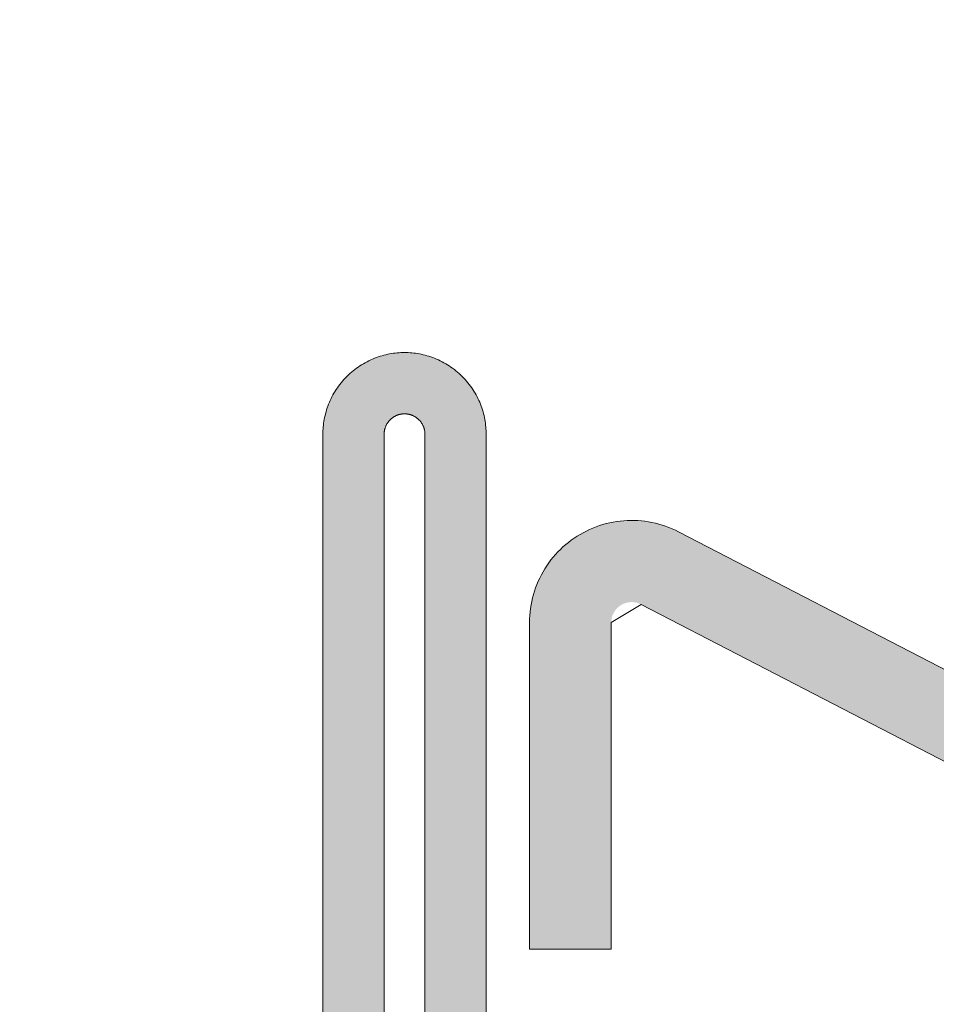
# Model space of a CAD drawing. Units: millimetres. Extents: x 15960 to 16170, y 22716 to 23013.
# Drawn here: x 16098 to 16102, y 22920 to 22925 of the extents above; entities that cross this region are included whole.
import ezdxf

# ---------------------------------------------------------------- set-up
doc = ezdxf.new("R2010")
doc.units = ezdxf.units.MM
doc.header["$MEASUREMENT"] = 0
doc.layers.add('4', color=1, linetype='Continuous', lineweight=0)
doc.layers.add('TILE', color=1, linetype='Continuous', lineweight=5)

msp = doc.modelspace()

# ---------------------------------------------------------------- hatches: boundary and pattern name
at = {"layer": '4', "extrusion": (0, 0, -1)}
msp.add_hatch(color=256, dxfattribs=at).paths.add_polyline_path([(-16099.1323, 22918.0478), (-16099.1467, 22918.0479), (-16099.1612, 22918.0484), (-16099.1759, 22918.0492), (-16099.1907, 22918.0504), (-16099.2055, 22918.0519), (-16099.2205, 22918.0538), (-16099.2355, 22918.056), (-16099.2505, 22918.0586), (-16099.2656, 22918.0616), (-16099.2808, 22918.065), (-16099.2959, 22918.0687), (-16099.3111, 22918.0729), (-16099.3263, 22918.0774), (-16099.3414, 22918.0823), (-16099.3565, 22918.0877), (-16099.3715, 22918.0934), (-16099.3865, 22918.0995), (-16099.4014, 22918.1061), (-16099.4161, 22918.113), (-16099.4308, 22918.1204), (-16099.4453, 22918.1281), (-16099.4597, 22918.1363), (-16099.4739, 22918.1448), (-16099.4879, 22918.1537), (-16099.5018, 22918.163), (-16099.5154, 22918.1727), (-16099.5288, 22918.1827), (-16099.5419, 22918.1931), (-16099.5548, 22918.2039), (-16099.5675, 22918.215), (-16099.5798, 22918.2264), (-16099.5919, 22918.2381), (-16099.6036, 22918.2502), (-16099.615, 22918.2625), (-16099.6261, 22918.2752), (-16099.6369, 22918.2881), (-16099.6473, 22918.3012), (-16099.6573, 22918.3146), (-16099.667, 22918.3282), (-16099.6763, 22918.3421), (-16099.6852, 22918.3561), (-16099.6938, 22918.3703), (-16099.7019, 22918.3847), (-16099.7096, 22918.3992), (-16099.717, 22918.4139), (-16099.7239, 22918.4287), (-16099.7305, 22918.4435), (-16099.7366, 22918.4585), (-16099.7424, 22918.4735), (-16099.7477, 22918.4886), (-16099.7526, 22918.5038), (-16099.7572, 22918.5189), (-16099.7613, 22918.5341), (-16099.7651, 22918.5492), (-16099.7684, 22918.5644), (-16099.7714, 22918.5795), (-16099.774, 22918.5946), (-16099.7762, 22918.6096), (-16099.7781, 22918.6245), (-16099.7796, 22918.6394), (-16099.7808, 22918.6541), (-16099.7816, 22918.6688), (-16099.7821, 22918.6833), (-16099.7823, 22923.2), (-16099.7824, 22923.2022), (-16099.7825, 22923.2045), (-16099.7827, 22923.2068), (-16099.7829, 22923.209), (-16099.7832, 22923.2113), (-16099.7835, 22923.2136), (-16099.7839, 22923.216), (-16099.7844, 22923.2183), (-16099.7849, 22923.2206), (-16099.7855, 22923.2229), (-16099.7861, 22923.2253), (-16099.7868, 22923.2276), (-16099.7876, 22923.2299), (-16099.7884, 22923.2323), (-16099.7893, 22923.2346), (-16099.7902, 22923.2369), (-16099.7912, 22923.2392), (-16099.7923, 22923.2414), (-16099.7934, 22923.2437), (-16099.7946, 22923.2459), (-16099.7959, 22923.2481), (-16099.7972, 22923.2503), (-16099.7986, 22923.2525), (-16099.8, 22923.2546), (-16099.8015, 22923.2567), (-16099.803, 22923.2588), (-16099.8046, 22923.2608), (-16099.8063, 22923.2628), (-16099.808, 22923.2647), (-16099.8097, 22923.2666), (-16099.8115, 22923.2685), (-16099.8134, 22923.2703), (-16099.8153, 22923.272), (-16099.8172, 22923.2737), (-16099.8192, 22923.2754), (-16099.8212, 22923.277), (-16099.8233, 22923.2785), (-16099.8254, 22923.28), (-16099.8275, 22923.2815), (-16099.8297, 22923.2828), (-16099.8319, 22923.2841), (-16099.8341, 22923.2854), (-16099.8363, 22923.2866), (-16099.8386, 22923.2877), (-16099.8409, 22923.2888), (-16099.8431, 22923.2898), (-16099.8454, 22923.2907), (-16099.8478, 22923.2916), (-16099.8501, 22923.2924), (-16099.8524, 22923.2932), (-16099.8547, 22923.2939), (-16099.8571, 22923.2945), (-16099.8594, 22923.2951), (-16099.8617, 22923.2956), (-16099.8641, 22923.2961), (-16099.8664, 22923.2965), (-16099.8687, 22923.2968), (-16099.871, 22923.2971), (-16099.8733, 22923.2974), (-16099.8755, 22923.2975), (-16099.8778, 22923.2977), (-16099.88, 22923.2977), (-16099.8823, 22923.2978), (-16099.8845, 22923.2977), (-16099.8867, 22923.2977), (-16099.889, 22923.2975), (-16099.8912, 22923.2974), (-16099.8935, 22923.2971), (-16099.8958, 22923.2968), (-16099.8981, 22923.2965), (-16099.9004, 22923.2961), (-16099.9028, 22923.2956), (-16099.9051, 22923.2951), (-16099.9074, 22923.2945), (-16099.9098, 22923.2939), (-16099.9121, 22923.2932), (-16099.9144, 22923.2924), (-16099.9167, 22923.2916), (-16099.9191, 22923.2907), (-16099.9214, 22923.2898), (-16099.9237, 22923.2888), (-16099.9259, 22923.2877), (-16099.9282, 22923.2866), (-16099.9304, 22923.2854), (-16099.9326, 22923.2841), (-16099.9348, 22923.2828), (-16099.937, 22923.2815), (-16099.9391, 22923.28), (-16099.9412, 22923.2785), (-16099.9433, 22923.277), (-16099.9453, 22923.2754), (-16099.9473, 22923.2737), (-16099.9492, 22923.272), (-16099.9511, 22923.2703), (-16099.953, 22923.2685), (-16099.9548, 22923.2666), (-16099.9565, 22923.2647), (-16099.9582, 22923.2628), (-16099.9599, 22923.2608), (-16099.9615, 22923.2588), (-16099.963, 22923.2567), (-16099.9645, 22923.2546), (-16099.966, 22923.2525), (-16099.9673, 22923.2503), (-16099.9686, 22923.2481), (-16099.9699, 22923.2459), (-16099.9711, 22923.2437), (-16099.9722, 22923.2414), (-16099.9733, 22923.2392), (-16099.9743, 22923.2369), (-16099.9752, 22923.2346), (-16099.9761, 22923.2323), (-16099.9769, 22923.2299), (-16099.9777, 22923.2276), (-16099.9784, 22923.2253), (-16099.979, 22923.2229), (-16099.9796, 22923.2206), (-16099.9801, 22923.2183), (-16099.9806, 22923.216), (-16099.981, 22923.2136), (-16099.9813, 22923.2113), (-16099.9816, 22923.209), (-16099.9818, 22923.2068), (-16099.982, 22923.2045), (-16099.9822, 22923.2022), (-16099.9822, 22923.2), (-16099.9824, 22918.6833), (-16099.9829, 22918.6688), (-16099.9837, 22918.6541), (-16099.9849, 22918.6394), (-16099.9864, 22918.6245), (-16099.9883, 22918.6096), (-16099.9905, 22918.5946), (-16099.9931, 22918.5795), (-16099.9961, 22918.5644), (-16099.9994, 22918.5492), (-16100.0032, 22918.5341), (-16100.0073, 22918.5189), (-16100.0119, 22918.5038), (-16100.0168, 22918.4886), (-16100.0222, 22918.4735), (-16100.0279, 22918.4585), (-16100.034, 22918.4435), (-16100.0406, 22918.4287), (-16100.0475, 22918.4139), (-16100.0549, 22918.3992), (-16100.0626, 22918.3847), (-16100.0708, 22918.3703), (-16100.0793, 22918.3561), (-16100.0882, 22918.3421), (-16100.0975, 22918.3282), (-16100.1072, 22918.3146), (-16100.1172, 22918.3012), (-16100.1276, 22918.2881), (-16100.1384, 22918.2752), (-16100.1495, 22918.2625), (-16100.1609, 22918.2502), (-16100.1726, 22918.2381), (-16100.1847, 22918.2264), (-16100.197, 22918.215), (-16100.2097, 22918.2039), (-16100.2226, 22918.1931), (-16100.2357, 22918.1827), (-16100.2491, 22918.1727), (-16100.2627, 22918.163), (-16100.2766, 22918.1537), (-16100.2906, 22918.1448), (-16100.3048, 22918.1363), (-16100.3192, 22918.1281), (-16100.3337, 22918.1204), (-16100.3484, 22918.113), (-16100.3631, 22918.1061), (-16100.378, 22918.0995), (-16100.393, 22918.0934), (-16100.408, 22918.0877), (-16100.4231, 22918.0823), (-16100.4382, 22918.0774), (-16100.4534, 22918.0729), (-16100.4686, 22918.0687), (-16100.4837, 22918.065), (-16100.4989, 22918.0616), (-16100.514, 22918.0586), (-16100.529, 22918.056), (-16100.5441, 22918.0538), (-16100.559, 22918.0519), (-16100.5738, 22918.0504), (-16100.5886, 22918.0492), (-16100.6033, 22918.0484), (-16100.6178, 22918.0479), (-16106.3323, 22918.0478), (-16106.3422, 22918.0479), (-16106.3523, 22918.0482), (-16106.3625, 22918.0488), (-16106.3727, 22918.0496), (-16106.383, 22918.0506), (-16106.3933, 22918.0519), (-16106.4037, 22918.0535), (-16106.4141, 22918.0553), (-16106.4246, 22918.0573), (-16106.4351, 22918.0597), (-16106.4456, 22918.0623), (-16106.4561, 22918.0651), (-16106.4666, 22918.0683), (-16106.477, 22918.0717), (-16106.4875, 22918.0754), (-16106.4979, 22918.0794), (-16106.5083, 22918.0836), (-16106.5186, 22918.0881), (-16106.5288, 22918.093), (-16106.5389, 22918.098), (-16106.549, 22918.1034), (-16106.5589, 22918.109), (-16106.5688, 22918.1149), (-16106.5785, 22918.1211), (-16106.5881, 22918.1276), (-16106.5975, 22918.1343), (-16106.6068, 22918.1412), (-16106.6159, 22918.1484), (-16106.6248, 22918.1558), (-16106.6336, 22918.1635), (-16106.6421, 22918.1714), (-16106.6505, 22918.1796), (-16106.6586, 22918.1879), (-16106.6665, 22918.1965), (-16106.6742, 22918.2052), (-16106.6816, 22918.2141), (-16106.6888, 22918.2232), (-16106.6958, 22918.2325), (-16106.7025, 22918.2419), (-16106.7089, 22918.2515), (-16106.7151, 22918.2612), (-16106.721, 22918.2711), (-16106.7266, 22918.281), (-16106.732, 22918.2911), (-16106.7371, 22918.3012), (-16106.7419, 22918.3115), (-16106.7464, 22918.3218), (-16106.7507, 22918.3321), (-16106.7546, 22918.3425), (-16106.7583, 22918.353), (-16106.7617, 22918.3635), (-16106.7649, 22918.3739), (-16106.7677, 22918.3844), (-16106.7703, 22918.3949), (-16106.7727, 22918.4054), (-16106.7747, 22918.4159), (-16106.7765, 22918.4263), (-16106.7781, 22918.4367), (-16106.7794, 22918.447), (-16106.7804, 22918.4573), (-16106.7812, 22918.4676), (-16106.7818, 22918.4777), (-16106.7821, 22918.4878), (-16106.7823, 22918.8978), (-16106.7821, 22918.9078), (-16106.7818, 22918.9178), (-16106.7812, 22918.928), (-16106.7804, 22918.9382), (-16106.7794, 22918.9485), (-16106.7781, 22918.9588), (-16106.7765, 22918.9692), (-16106.7747, 22918.9796), (-16106.7727, 22918.9901), (-16106.7703, 22919.0006), (-16106.7677, 22919.0111), (-16106.7649, 22919.0216), (-16106.7617, 22919.0321), (-16106.7583, 22919.0426), (-16106.7546, 22919.053), (-16106.7507, 22919.0634), (-16106.7464, 22919.0738), (-16106.7419, 22919.0841), (-16106.7371, 22919.0943), (-16106.732, 22919.1044), (-16106.7266, 22919.1145), (-16106.721, 22919.1245), (-16106.7151, 22919.1343), (-16106.7089, 22919.144), (-16106.7025, 22919.1536), (-16106.6958, 22919.163), (-16106.6888, 22919.1723), (-16106.6816, 22919.1814), (-16106.6742, 22919.1903), (-16106.6665, 22919.1991), (-16106.6586, 22919.2076), (-16106.6505, 22919.216), (-16106.6421, 22919.2241), (-16106.6336, 22919.232), (-16106.6248, 22919.2397), (-16106.6159, 22919.2471), (-16106.6068, 22919.2543), (-16106.5975, 22919.2613), (-16106.5881, 22919.268), (-16106.5785, 22919.2744), (-16106.5688, 22919.2806), (-16106.5589, 22919.2865), (-16106.549, 22919.2921), (-16106.5389, 22919.2975), (-16106.5288, 22919.3026), (-16106.5186, 22919.3074), (-16106.5083, 22919.3119), (-16106.4979, 22919.3162), (-16106.4875, 22919.3201), (-16106.477, 22919.3238), (-16106.4666, 22919.3273), (-16106.4561, 22919.3304), (-16106.4456, 22919.3333), (-16106.4351, 22919.3359), (-16106.4246, 22919.3382), (-16106.4141, 22919.3403), (-16106.4037, 22919.3421), (-16106.3933, 22919.3436), (-16106.383, 22919.3449), (-16106.3727, 22919.3459), (-16106.3625, 22919.3467), (-16106.3523, 22919.3473), (-16106.3422, 22919.3477), (-16105.6323, 22919.3478), (-16105.6323, 22919.0478), (-16106.3323, 22919.0478), (-16106.3356, 22919.0477), (-16106.3389, 22919.0476), (-16106.3423, 22919.0474), (-16106.3457, 22919.0472), (-16106.3492, 22919.0468), (-16106.3526, 22919.0464), (-16106.3561, 22919.0459), (-16106.3595, 22919.0453), (-16106.363, 22919.0446), (-16106.3665, 22919.0438), (-16106.37, 22919.0429), (-16106.3735, 22919.042), (-16106.377, 22919.0409), (-16106.3805, 22919.0398), (-16106.384, 22919.0386), (-16106.3875, 22919.0372), (-16106.3909, 22919.0358), (-16106.3944, 22919.0343), (-16106.3978, 22919.0327), (-16106.4011, 22919.031), (-16106.4045, 22919.0292), (-16106.4078, 22919.0273), (-16106.4111, 22919.0254), (-16106.4143, 22919.0233), (-16106.4175, 22919.0212), (-16106.4207, 22919.0189), (-16106.4238, 22919.0166), (-16106.4268, 22919.0142), (-16106.4298, 22919.0117), (-16106.4327, 22919.0092), (-16106.4355, 22919.0065), (-16106.4383, 22919.0038), (-16106.441, 22919.001), (-16106.4437, 22918.9982), (-16106.4462, 22918.9953), (-16106.4487, 22918.9923), (-16106.4511, 22918.9893), (-16106.4534, 22918.9862), (-16106.4557, 22918.983), (-16106.4578, 22918.9798), (-16106.4599, 22918.9766), (-16106.4618, 22918.9733), (-16106.4637, 22918.97), (-16106.4655, 22918.9667), (-16106.4672, 22918.9633), (-16106.4688, 22918.9599), (-16106.4703, 22918.9564), (-16106.4717, 22918.953), (-16106.473, 22918.9495), (-16106.4743, 22918.946), (-16106.4754, 22918.9425), (-16106.4765, 22918.939), (-16106.4774, 22918.9355), (-16106.4783, 22918.932), (-16106.4791, 22918.9285), (-16106.4797, 22918.9251), (-16106.4803, 22918.9216), (-16106.4809, 22918.9181), (-16106.4813, 22918.9147), (-16106.4816, 22918.9112), (-16106.4819, 22918.9078), (-16106.4821, 22918.9045), (-16106.4822, 22918.9011), (-16106.4823, 22918.4978), (-16106.4822, 22918.4944), (-16106.4821, 22918.4911), (-16106.4819, 22918.4877), (-16106.4816, 22918.4843), (-16106.4813, 22918.4809), (-16106.4809, 22918.4774), (-16106.4803, 22918.4739), (-16106.4797, 22918.4705), (-16106.4791, 22918.467), (-16106.4783, 22918.4635), (-16106.4774, 22918.46), (-16106.4765, 22918.4565), (-16106.4754, 22918.453), (-16106.4743, 22918.4495), (-16106.473, 22918.446), (-16106.4717, 22918.4426), (-16106.4703, 22918.4391), (-16106.4688, 22918.4357), (-16106.4672, 22918.4323), (-16106.4655, 22918.4289), (-16106.4637, 22918.4255), (-16106.4618, 22918.4222), (-16106.4599, 22918.4189), (-16106.4578, 22918.4157), (-16106.4557, 22918.4125), (-16106.4534, 22918.4093), (-16106.4511, 22918.4063), (-16106.4487, 22918.4032), (-16106.4462, 22918.4002), (-16106.4437, 22918.3973), (-16106.441, 22918.3945), (-16106.4383, 22918.3917), (-16106.4355, 22918.389), (-16106.4327, 22918.3864), (-16106.4298, 22918.3838), (-16106.4268, 22918.3813), (-16106.4238, 22918.3789), (-16106.4207, 22918.3766), (-16106.4175, 22918.3744), (-16106.4143, 22918.3722), (-16106.4111, 22918.3702), (-16106.4078, 22918.3682), (-16106.4045, 22918.3663), (-16106.4011, 22918.3645), (-16106.3978, 22918.3628), (-16106.3944, 22918.3612), (-16106.3909, 22918.3597), (-16106.3875, 22918.3583), (-16106.384, 22918.357), (-16106.3805, 22918.3557), (-16106.377, 22918.3546), (-16106.3735, 22918.3536), (-16106.37, 22918.3526), (-16106.3665, 22918.3517), (-16106.363, 22918.351), (-16106.3595, 22918.3503), (-16106.3561, 22918.3497), (-16106.3526, 22918.3492), (-16106.3492, 22918.3487), (-16106.3457, 22918.3484), (-16106.3423, 22918.3481), (-16106.3389, 22918.3479), (-16106.3356, 22918.3478), (-16100.6323, 22918.3478), (-16100.6245, 22918.3479), (-16100.6166, 22918.3481), (-16100.6088, 22918.3486), (-16100.6008, 22918.3492), (-16100.5928, 22918.35), (-16100.5848, 22918.351), (-16100.5767, 22918.3522), (-16100.5686, 22918.3536), (-16100.5604, 22918.3552), (-16100.5523, 22918.357), (-16100.5441, 22918.359), (-16100.5359, 22918.3613), (-16100.5278, 22918.3637), (-16100.5196, 22918.3664), (-16100.5115, 22918.3692), (-16100.5034, 22918.3723), (-16100.4954, 22918.3756), (-16100.4873, 22918.3792), (-16100.4794, 22918.3829), (-16100.4715, 22918.3869), (-16100.4637, 22918.391), (-16100.4559, 22918.3954), (-16100.4483, 22918.4), (-16100.4407, 22918.4048), (-16100.4333, 22918.4098), (-16100.4259, 22918.415), (-16100.4187, 22918.4204), (-16100.4116, 22918.426), (-16100.4047, 22918.4318), (-16100.3979, 22918.4378), (-16100.3913, 22918.444), (-16100.3848, 22918.4503), (-16100.3784, 22918.4568), (-16100.3723, 22918.4634), (-16100.3663, 22918.4702), (-16100.3605, 22918.4772), (-16100.3549, 22918.4842), (-16100.3495, 22918.4915), (-16100.3443, 22918.4988), (-16100.3393, 22918.5062), (-16100.3345, 22918.5138), (-16100.3299, 22918.5214), (-16100.3255, 22918.5292), (-16100.3214, 22918.537), (-16100.3174, 22918.5449), (-16100.3137, 22918.5529), (-16100.3101, 22918.5609), (-16100.3068, 22918.5689), (-16100.3037, 22918.577), (-16100.3009, 22918.5852), (-16100.2982, 22918.5933), (-16100.2958, 22918.6015), (-16100.2935, 22918.6096), (-16100.2915, 22918.6178), (-16100.2897, 22918.6259), (-16100.2881, 22918.6341), (-16100.2867, 22918.6422), (-16100.2855, 22918.6503), (-16100.2845, 22918.6583), (-16100.2837, 22918.6663), (-16100.283, 22918.6743), (-16100.2826, 22918.6822), (-16100.2823, 22918.69), (-16100.2822, 22923.2066), (-16100.2819, 22923.2156), (-16100.2813, 22923.2246), (-16100.2806, 22923.2337), (-16100.2797, 22923.2428), (-16100.2786, 22923.252), (-16100.2772, 22923.2613), (-16100.2756, 22923.2705), (-16100.2737, 22923.2798), (-16100.2717, 22923.2892), (-16100.2694, 22923.2985), (-16100.2668, 22923.3078), (-16100.264, 22923.3172), (-16100.261, 22923.3265), (-16100.2577, 22923.3358), (-16100.2542, 22923.345), (-16100.2504, 22923.3542), (-16100.2464, 22923.3634), (-16100.2421, 22923.3725), (-16100.2376, 22923.3815), (-16100.2328, 22923.3904), (-16100.2278, 22923.3993), (-16100.2225, 22923.408), (-16100.2171, 22923.4166), (-16100.2113, 22923.4252), (-16100.2054, 22923.4335), (-16100.1992, 22923.4418), (-16100.1928, 22923.4499), (-16100.1862, 22923.4578), (-16100.1794, 22923.4656), (-16100.1723, 22923.4732), (-16100.1651, 22923.4806), (-16100.1577, 22923.4878), (-16100.1501, 22923.4949), (-16100.1423, 22923.5017), (-16100.1344, 22923.5083), (-16100.1263, 22923.5147), (-16100.118, 22923.5209), (-16100.1096, 22923.5268), (-16100.1011, 22923.5326), (-16100.0925, 22923.5381), (-16100.0838, 22923.5433), (-16100.0749, 22923.5483), (-16100.066, 22923.5531), (-16100.0569, 22923.5576), (-16100.0479, 22923.5619), (-16100.0387, 22923.5659), (-16100.0295, 22923.5697), (-16100.0202, 22923.5732), (-16100.011, 22923.5765), (-16100.0016, 22923.5795), (-16099.9923, 22923.5823), (-16099.983, 22923.5849), (-16099.9737, 22923.5872), (-16099.9643, 22923.5893), (-16099.955, 22923.5911), (-16099.9458, 22923.5927), (-16099.9365, 22923.5941), (-16099.9273, 22923.5952), (-16099.9182, 22923.5961), (-16099.9091, 22923.5969), (-16099.9001, 22923.5974), (-16099.8911, 22923.5977), (-16099.8823, 22923.5978), (-16099.8734, 22923.5977), (-16099.8644, 22923.5974), (-16099.8554, 22923.5969), (-16099.8463, 22923.5961), (-16099.8372, 22923.5952), (-16099.828, 22923.5941), (-16099.8187, 22923.5927), (-16099.8095, 22923.5911), (-16099.8002, 22923.5893), (-16099.7909, 22923.5872), (-16099.7815, 22923.5849), (-16099.7722, 22923.5823), (-16099.7629, 22923.5795), (-16099.7536, 22923.5765), (-16099.7443, 22923.5732), (-16099.735, 22923.5697), (-16099.7258, 22923.5659), (-16099.7166, 22923.5619), (-16099.7076, 22923.5576), (-16099.6985, 22923.5531), (-16099.6896, 22923.5483), (-16099.6807, 22923.5433), (-16099.672, 22923.5381), (-16099.6634, 22923.5326), (-16099.6549, 22923.5268), (-16099.6465, 22923.5209), (-16099.6382, 22923.5147), (-16099.6301, 22923.5083), (-16099.6222, 22923.5017), (-16099.6144, 22923.4949), (-16099.6068, 22923.4878), (-16099.5994, 22923.4806), (-16099.5922, 22923.4732), (-16099.5852, 22923.4656), (-16099.5783, 22923.4578), (-16099.5717, 22923.4499), (-16099.5653, 22923.4418), (-16099.5591, 22923.4335), (-16099.5532, 22923.4252), (-16099.5475, 22923.4166), (-16099.542, 22923.408), (-16099.5367, 22923.3993), (-16099.5317, 22923.3904), (-16099.5269, 22923.3815), (-16099.5224, 22923.3725), (-16099.5181, 22923.3634), (-16099.5141, 22923.3542), (-16099.5103, 22923.345), (-16099.5068, 22923.3358), (-16099.5035, 22923.3265), (-16099.5005, 22923.3172), (-16099.4977, 22923.3078), (-16099.4951, 22923.2985), (-16099.4928, 22923.2892), (-16099.4908, 22923.2798), (-16099.4889, 22923.2705), (-16099.4873, 22923.2613), (-16099.486, 22923.252), (-16099.4848, 22923.2428), (-16099.4839, 22923.2337), (-16099.4832, 22923.2246), (-16099.4826, 22923.2156), (-16099.4824, 22923.2066), (-16099.4822, 22918.69), (-16099.4819, 22918.6822), (-16099.4815, 22918.6743), (-16099.4808, 22918.6663), (-16099.48, 22918.6583), (-16099.479, 22918.6503), (-16099.4778, 22918.6422), (-16099.4764, 22918.6341), (-16099.4748, 22918.6259), (-16099.473, 22918.6178), (-16099.471, 22918.6096), (-16099.4687, 22918.6015), (-16099.4663, 22918.5933), (-16099.4636, 22918.5852), (-16099.4608, 22918.577), (-16099.4577, 22918.5689), (-16099.4544, 22918.5609), (-16099.4508, 22918.5529), (-16099.4471, 22918.5449), (-16099.4432, 22918.537), (-16099.439, 22918.5292), (-16099.4346, 22918.5214), (-16099.43, 22918.5138), (-16099.4252, 22918.5062), (-16099.4202, 22918.4988), (-16099.415, 22918.4915), (-16099.4096, 22918.4842), (-16099.404, 22918.4772), (-16099.3982, 22918.4702), (-16099.3922, 22918.4634), (-16099.3861, 22918.4568), (-16099.3797, 22918.4503), (-16099.3733, 22918.444), (-16099.3666, 22918.4378), (-16099.3598, 22918.4318), (-16099.3529, 22918.426), (-16099.3458, 22918.4204), (-16099.3386, 22918.415), (-16099.3312, 22918.4098), (-16099.3238, 22918.4048), (-16099.3162, 22918.4), (-16099.3086, 22918.3954), (-16099.3008, 22918.391), (-16099.293, 22918.3869), (-16099.2851, 22918.3829), (-16099.2772, 22918.3792), (-16099.2691, 22918.3756), (-16099.2611, 22918.3723), (-16099.253, 22918.3692), (-16099.2449, 22918.3664), (-16099.2367, 22918.3637), (-16099.2286, 22918.3613), (-16099.2204, 22918.359), (-16099.2122, 22918.357), (-16099.2041, 22918.3552), (-16099.1959, 22918.3536), (-16099.1878, 22918.3522), (-16099.1797, 22918.351), (-16099.1717, 22918.35), (-16099.1637, 22918.3492), (-16099.1558, 22918.3486), (-16099.1479, 22918.3481), (-16099.14, 22918.3479), (-16094.2955, 22918.3478), (-16094.2877, 22918.3479), (-16094.2799, 22918.3481), (-16094.272, 22918.3486), (-16094.264, 22918.3492), (-16094.256, 22918.35), (-16094.248, 22918.351), (-16094.2399, 22918.3522), (-16094.2318, 22918.3536), (-16094.2236, 22918.3552), (-16094.2155, 22918.357), (-16094.2073, 22918.359), (-16094.1992, 22918.3613), (-16094.191, 22918.3637), (-16094.1828, 22918.3664), (-16094.1747, 22918.3692), (-16094.1666, 22918.3723), (-16094.1586, 22918.3756), (-16094.1506, 22918.3792), (-16094.1426, 22918.3829), (-16094.1347, 22918.3869), (-16094.1269, 22918.391), (-16094.1191, 22918.3954), (-16094.1115, 22918.4), (-16094.1039, 22918.4048), (-16094.0965, 22918.4098), (-16094.0892, 22918.415), (-16094.0819, 22918.4204), (-16094.0749, 22918.426), (-16094.0679, 22918.4318), (-16094.0611, 22918.4378), (-16094.0545, 22918.444), (-16094.048, 22918.4503), (-16094.0416, 22918.4568), (-16094.0355, 22918.4634), (-16094.0295, 22918.4702), (-16094.0237, 22918.4772), (-16094.0181, 22918.4842), (-16094.0127, 22918.4915), (-16094.0075, 22918.4988), (-16094.0025, 22918.5062), (-16093.9977, 22918.5138), (-16093.9931, 22918.5214), (-16093.9887, 22918.5292), (-16093.9846, 22918.537), (-16093.9806, 22918.5449), (-16093.9769, 22918.5529), (-16093.9733, 22918.5609), (-16093.97, 22918.5689), (-16093.9669, 22918.577), (-16093.9641, 22918.5852), (-16093.9614, 22918.5933), (-16093.959, 22918.6015), (-16093.9567, 22918.6096), (-16093.9547, 22918.6178), (-16093.9529, 22918.6259), (-16093.9513, 22918.6341), (-16093.9499, 22918.6422), (-16093.9487, 22918.6503), (-16093.9477, 22918.6583), (-16093.9469, 22918.6663), (-16093.9462, 22918.6743), (-16093.9458, 22918.6822), (-16093.9455, 22918.69), (-16093.9455, 22941.7559), (-16093.6455, 22941.7559), (-16093.6455, 22918.6978), (-16093.6456, 22918.6833), (-16093.6461, 22918.6688), (-16093.6469, 22918.6541), (-16093.6481, 22918.6394), (-16093.6496, 22918.6245), (-16093.6515, 22918.6096), (-16093.6537, 22918.5946), (-16093.6563, 22918.5795), (-16093.6593, 22918.5644), (-16093.6627, 22918.5492), (-16093.6664, 22918.5341), (-16093.6706, 22918.5189), (-16093.6751, 22918.5038), (-16093.68, 22918.4886), (-16093.6854, 22918.4735), (-16093.6911, 22918.4585), (-16093.6972, 22918.4435), (-16093.7038, 22918.4287), (-16093.7107, 22918.4139), (-16093.7181, 22918.3992), (-16093.7258, 22918.3847), (-16093.734, 22918.3703), (-16093.7425, 22918.3561), (-16093.7514, 22918.3421), (-16093.7607, 22918.3282), (-16093.7704, 22918.3146), (-16093.7804, 22918.3012), (-16093.7908, 22918.2881), (-16093.8016, 22918.2752), (-16093.8127, 22918.2625), (-16093.8241, 22918.2502), (-16093.8358, 22918.2381), (-16093.8479, 22918.2264), (-16093.8602, 22918.215), (-16093.8729, 22918.2039), (-16093.8858, 22918.1931), (-16093.8989, 22918.1827), (-16093.9123, 22918.1727), (-16093.9259, 22918.163), (-16093.9398, 22918.1537), (-16093.9538, 22918.1448), (-16093.968, 22918.1363), (-16093.9824, 22918.1281), (-16093.9969, 22918.1204), (-16094.0116, 22918.113), (-16094.0264, 22918.1061), (-16094.0412, 22918.0995), (-16094.0562, 22918.0934), (-16094.0712, 22918.0877), (-16094.0863, 22918.0823), (-16094.1015, 22918.0774), (-16094.1166, 22918.0729), (-16094.1318, 22918.0687), (-16094.1469, 22918.065), (-16094.1621, 22918.0616), (-16094.1772, 22918.0586), (-16094.1922, 22918.056), (-16094.2073, 22918.0538), (-16094.2222, 22918.0519), (-16094.2371, 22918.0504), (-16094.2518, 22918.0492), (-16094.2665, 22918.0484), (-16094.281, 22918.0479)], flags=0)
at = {"layer": 'TILE', "extrusion": (0, 0, -1)}
msp.add_hatch(color=256, dxfattribs=at).paths.add_polyline_path([(-16140.6463, 22920.7008), (-16139.1713, 22920.9958), (-16136.6565, 22920.4928), (-16132.416, 22922.6879), (-16131.1713, 22922.1901), (-16129.9266, 22922.6879), (-16125.6861, 22920.4928), (-16123.1713, 22920.9958), (-16120.6565, 22920.4928), (-16116.416, 22922.6879), (-16115.1713, 22922.1901), (-16113.9266, 22922.6879), (-16109.6861, 22920.4928), (-16107.1713, 22920.9958), (-16104.6565, 22920.4928), (-16101.0407, 22922.3645), (-16101.038, 22922.3659), (-16101.0351, 22922.3672), (-16101.0323, 22922.3684), (-16101.0293, 22922.3695), (-16101.0264, 22922.3706), (-16101.0233, 22922.3715), (-16101.0203, 22922.3724), (-16101.0171, 22922.3732), (-16101.014, 22922.3738), (-16101.0108, 22922.3744), (-16101.0076, 22922.3749), (-16101.0044, 22922.3753), (-16101.0011, 22922.3755), (-16100.9978, 22922.3757), (-16100.9946, 22922.3757), (-16100.9913, 22922.3757), (-16100.988, 22922.3755), (-16100.9848, 22922.3752), (-16100.9815, 22922.3748), (-16100.9783, 22922.3744), (-16100.9751, 22922.3738), (-16100.9719, 22922.3731), (-16100.9688, 22922.3723), (-16100.9657, 22922.3714), (-16100.9626, 22922.3704), (-16100.9596, 22922.3693), (-16100.9567, 22922.3682), (-16100.9538, 22922.3669), (-16100.9509, 22922.3656), (-16100.9481, 22922.3642), (-16100.9454, 22922.3627), (-16100.9428, 22922.3611), (-16100.9402, 22922.3595), (-16100.9376, 22922.3578), (-16100.9351, 22922.356), (-16100.9326, 22922.354), (-16100.9301, 22922.352), (-16100.9277, 22922.3499), (-16100.9254, 22922.3478), (-16100.9231, 22922.3455), (-16100.9209, 22922.3432), (-16100.9188, 22922.3407), (-16100.9167, 22922.3382), (-16100.9147, 22922.3357), (-16100.9128, 22922.333), (-16100.911, 22922.3303), (-16100.9092, 22922.3275), (-16100.9076, 22922.3247), (-16100.906, 22922.3218), (-16100.9046, 22922.3189), (-16100.9032, 22922.3159), (-16100.9019, 22922.3129), (-16100.9008, 22922.3099), (-16100.8997, 22922.3068), (-16100.8987, 22922.3037), (-16100.8979, 22922.3006), (-16100.8971, 22922.2975), (-16100.8965, 22922.2944), (-16100.896, 22922.2912), (-16100.8955, 22922.2881), (-16100.8952, 22922.285), (-16100.8949, 22922.2819), (-16100.8948, 22922.2788), (-16100.8947, 22920.6759), (-16100.4947, 22920.6759), (-16100.4947, 22922.2757), (-16100.495, 22922.2911), (-16100.4957, 22922.3066), (-16100.4969, 22922.3221), (-16100.4986, 22922.3377), (-16100.5008, 22922.3534), (-16100.5035, 22922.369), (-16100.5068, 22922.3847), (-16100.5105, 22922.4003), (-16100.5148, 22922.4158), (-16100.5196, 22922.4313), (-16100.5249, 22922.4466), (-16100.5307, 22922.4618), (-16100.537, 22922.4769), (-16100.5438, 22922.4917), (-16100.5511, 22922.5063), (-16100.5589, 22922.5207), (-16100.5671, 22922.5349), (-16100.5758, 22922.5487), (-16100.585, 22922.5622), (-16100.5945, 22922.5754), (-16100.6045, 22922.5883), (-16100.6149, 22922.6008), (-16100.6256, 22922.6129), (-16100.6366, 22922.6247), (-16100.648, 22922.636), (-16100.6597, 22922.6469), (-16100.6717, 22922.6573), (-16100.6839, 22922.6673), (-16100.6963, 22922.6769), (-16100.709, 22922.686), (-16100.7219, 22922.6947), (-16100.7349, 22922.7029), (-16100.7481, 22922.7107), (-16100.7617, 22922.7181), (-16100.7756, 22922.7251), (-16100.7898, 22922.7318), (-16100.8044, 22922.7381), (-16100.8192, 22922.7439), (-16100.8342, 22922.7492), (-16100.8495, 22922.7541), (-16100.865, 22922.7586), (-16100.8807, 22922.7625), (-16100.8965, 22922.766), (-16100.9125, 22922.7689), (-16100.9287, 22922.7713), (-16100.9449, 22922.7732), (-16100.9612, 22922.7746), (-16100.9775, 22922.7754), (-16100.9939, 22922.7757), (-16101.0102, 22922.7755), (-16101.0265, 22922.7747), (-16101.0428, 22922.7734), (-16101.059, 22922.7716), (-16101.075, 22922.7692), (-16101.091, 22922.7664), (-16101.1067, 22922.763), (-16101.1223, 22922.7592), (-16101.1377, 22922.7548), (-16101.1528, 22922.7501), (-16101.1678, 22922.7448), (-16101.1824, 22922.7392), (-16101.1968, 22922.7331), (-16101.2108, 22922.7266), (-16104.7157, 22920.9126), (-16107.1713, 22921.4037), (-16109.6269, 22920.9126), (-16113.9053, 22923.1273), (-16115.1713, 22922.6209), (-16116.4373, 22923.1273), (-16120.7157, 22920.9126), (-16123.1713, 22921.4037), (-16125.6269, 22920.9126), (-16129.9053, 22923.1273), (-16131.1713, 22922.6209), (-16132.4373, 22923.1273), (-16136.7157, 22920.9126), (-16139.1713, 22921.4037), (-16140.6463, 22921.1087)], flags=0)

# ---------------------------------------------------------------- linework, layer by layer
at = {"layer": '4'}
for p, q in [((16099.8554, 22923.5969), (16099.8463, 22923.5961)), ((16099.8644, 22923.5974), (16099.8554, 22923.5969)), ((16099.8734, 22923.5977), (16099.8644, 22923.5974)), ((16099.8823, 22923.5978), (16099.8734, 22923.5977)), ((16099.8911, 22923.5977), (16099.8823, 22923.5978)), ((16099.9001, 22923.5974), (16099.8911, 22923.5977)), ((16099.9091, 22923.5969), (16099.9001, 22923.5974)), ((16099.9182, 22923.5961), (16099.9091, 22923.5969)), ((16099.6985, 22923.5531), (16099.6896, 22923.5483)), ((16099.7076, 22923.5576), (16099.6985, 22923.5531)), ((16099.7166, 22923.5619), (16099.7076, 22923.5576)), ((16099.7258, 22923.5659), (16099.7166, 22923.5619)), ((16099.735, 22923.5697), (16099.7258, 22923.5659)), ((16099.7443, 22923.5732), (16099.735, 22923.5697)), ((16099.7536, 22923.5765), (16099.7443, 22923.5732)), ((16099.7629, 22923.5795), (16099.7536, 22923.5765)), ((16099.7722, 22923.5823), (16099.7629, 22923.5795)), ((16099.7815, 22923.5849), (16099.7722, 22923.5823)), ((16099.7909, 22923.5872), (16099.7815, 22923.5849)), ((16099.8002, 22923.5893), (16099.7909, 22923.5872)), ((16099.8095, 22923.5911), (16099.8002, 22923.5893)), ((16099.8187, 22923.5927), (16099.8095, 22923.5911)), ((16099.828, 22923.5941), (16099.8187, 22923.5927)), ((16099.8372, 22923.5952), (16099.828, 22923.5941)), ((16099.8463, 22923.5961), (16099.8372, 22923.5952)), ((16099.9273, 22923.5952), (16099.9182, 22923.5961)), ((16099.9365, 22923.5941), (16099.9273, 22923.5952)), ((16099.9458, 22923.5927), (16099.9365, 22923.5941)), ((16099.955, 22923.5911), (16099.9458, 22923.5927)), ((16099.9643, 22923.5893), (16099.955, 22923.5911)), ((16099.9737, 22923.5872), (16099.9643, 22923.5893)), ((16099.983, 22923.5849), (16099.9737, 22923.5872)), ((16099.9923, 22923.5823), (16099.983, 22923.5849)), ((16100.0016, 22923.5795), (16099.9923, 22923.5823)), ((16100.011, 22923.5765), (16100.0016, 22923.5795)), ((16100.0202, 22923.5732), (16100.011, 22923.5765)), ((16100.0295, 22923.5697), (16100.0202, 22923.5732)), ((16100.0387, 22923.5659), (16100.0295, 22923.5697)), ((16100.0479, 22923.5619), (16100.0387, 22923.5659)), ((16100.0569, 22923.5576), (16100.0479, 22923.5619)), ((16100.066, 22923.5531), (16100.0569, 22923.5576)), ((16100.0749, 22923.5483), (16100.066, 22923.5531)), ((16099.6222, 22923.5017), (16099.6144, 22923.4949)), ((16099.6301, 22923.5083), (16099.6222, 22923.5017)), ((16099.6382, 22923.5147), (16099.6301, 22923.5083)), ((16099.6465, 22923.5209), (16099.6382, 22923.5147)), ((16099.6549, 22923.5268), (16099.6465, 22923.5209)), ((16099.6634, 22923.5326), (16099.6549, 22923.5268)), ((16099.672, 22923.5381), (16099.6634, 22923.5326)), ((16099.6807, 22923.5433), (16099.672, 22923.5381)), ((16099.6896, 22923.5483), (16099.6807, 22923.5433)), ((16100.0838, 22923.5433), (16100.0749, 22923.5483)), ((16100.0925, 22923.5381), (16100.0838, 22923.5433)), ((16100.1011, 22923.5326), (16100.0925, 22923.5381)), ((16100.1096, 22923.5268), (16100.1011, 22923.5326)), ((16100.118, 22923.5209), (16100.1096, 22923.5268)), ((16100.1263, 22923.5147), (16100.118, 22923.5209)), ((16100.1344, 22923.5083), (16100.1263, 22923.5147)), ((16100.1423, 22923.5017), (16100.1344, 22923.5083)), ((16100.1501, 22923.4949), (16100.1423, 22923.5017)), ((16099.5783, 22923.4578), (16099.5717, 22923.4499)), ((16099.5852, 22923.4656), (16099.5783, 22923.4578)), ((16099.5922, 22923.4732), (16099.5852, 22923.4656)), ((16099.5994, 22923.4806), (16099.5922, 22923.4732)), ((16099.6068, 22923.4878), (16099.5994, 22923.4806)), ((16099.6144, 22923.4949), (16099.6068, 22923.4878)), ((16100.1577, 22923.4878), (16100.1501, 22923.4949)), ((16100.1651, 22923.4806), (16100.1577, 22923.4878)), ((16100.1723, 22923.4732), (16100.1651, 22923.4806)), ((16100.1794, 22923.4656), (16100.1723, 22923.4732)), ((16100.1862, 22923.4578), (16100.1794, 22923.4656)), ((16100.1928, 22923.4499), (16100.1862, 22923.4578)), ((16099.542, 22923.408), (16099.5367, 22923.3993)), ((16099.5475, 22923.4166), (16099.542, 22923.408)), ((16099.5532, 22923.4252), (16099.5475, 22923.4166)), ((16099.5591, 22923.4335), (16099.5532, 22923.4252)), ((16099.5653, 22923.4418), (16099.5591, 22923.4335)), ((16099.5717, 22923.4499), (16099.5653, 22923.4418)), ((16100.1992, 22923.4418), (16100.1928, 22923.4499)), ((16100.2054, 22923.4335), (16100.1992, 22923.4418)), ((16100.2113, 22923.4252), (16100.2054, 22923.4335)), ((16100.2171, 22923.4166), (16100.2113, 22923.4252)), ((16100.2225, 22923.408), (16100.2171, 22923.4166)), ((16100.2278, 22923.3993), (16100.2225, 22923.408)), ((16099.5181, 22923.3634), (16099.5141, 22923.3542)), ((16099.5224, 22923.3725), (16099.5181, 22923.3634)), ((16099.5269, 22923.3815), (16099.5224, 22923.3725)), ((16099.5317, 22923.3904), (16099.5269, 22923.3815)), ((16099.5367, 22923.3993), (16099.5317, 22923.3904)), ((16100.2328, 22923.3904), (16100.2278, 22923.3993)), ((16100.2376, 22923.3815), (16100.2328, 22923.3904)), ((16100.2421, 22923.3725), (16100.2376, 22923.3815)), ((16100.2464, 22923.3634), (16100.2421, 22923.3725)), ((16100.2504, 22923.3542), (16100.2464, 22923.3634)), ((16099.4977, 22923.3078), (16099.4951, 22923.2985)), ((16099.5005, 22923.3172), (16099.4977, 22923.3078)), ((16099.5035, 22923.3265), (16099.5005, 22923.3172)), ((16099.5068, 22923.3358), (16099.5035, 22923.3265)), ((16099.5103, 22923.345), (16099.5068, 22923.3358)), ((16099.5141, 22923.3542), (16099.5103, 22923.345)), ((16100.2542, 22923.345), (16100.2504, 22923.3542)), ((16100.2577, 22923.3358), (16100.2542, 22923.345)), ((16100.261, 22923.3265), (16100.2577, 22923.3358)), ((16100.264, 22923.3172), (16100.261, 22923.3265)), ((16100.2668, 22923.3078), (16100.264, 22923.3172)), ((16100.2694, 22923.2985), (16100.2668, 22923.3078)), ((16099.4873, 22923.2613), (16099.486, 22923.252)), ((16099.4889, 22923.2705), (16099.4873, 22923.2613)), ((16099.4908, 22923.2798), (16099.4889, 22923.2705)), ((16099.4928, 22923.2892), (16099.4908, 22923.2798)), ((16099.4951, 22923.2985), (16099.4928, 22923.2892)), ((16099.803, 22923.2588), (16099.8046, 22923.2608)), ((16099.8046, 22923.2608), (16099.8063, 22923.2628)), ((16099.8063, 22923.2628), (16099.808, 22923.2647)), ((16099.808, 22923.2647), (16099.8097, 22923.2666)), ((16099.8097, 22923.2666), (16099.8115, 22923.2685)), ((16099.8115, 22923.2685), (16099.8134, 22923.2703)), ((16099.8134, 22923.2703), (16099.8153, 22923.272)), ((16099.8153, 22923.272), (16099.8172, 22923.2737)), ((16099.8172, 22923.2737), (16099.8192, 22923.2754)), ((16099.8192, 22923.2754), (16099.8212, 22923.277)), ((16099.8212, 22923.277), (16099.8233, 22923.2785)), ((16099.8233, 22923.2785), (16099.8254, 22923.28)), ((16099.8254, 22923.28), (16099.8275, 22923.2815)), ((16099.8275, 22923.2815), (16099.8297, 22923.2828)), ((16099.8297, 22923.2828), (16099.8319, 22923.2841)), ((16099.8319, 22923.2841), (16099.8341, 22923.2854)), ((16099.8341, 22923.2854), (16099.8363, 22923.2866)), ((16099.8363, 22923.2866), (16099.8386, 22923.2877)), ((16099.8386, 22923.2877), (16099.8409, 22923.2888)), ((16099.8409, 22923.2888), (16099.8431, 22923.2898)), ((16099.8431, 22923.2898), (16099.8454, 22923.2907)), ((16099.8454, 22923.2907), (16099.8478, 22923.2916)), ((16099.8478, 22923.2916), (16099.8501, 22923.2924)), ((16099.8501, 22923.2924), (16099.8524, 22923.2932)), ((16099.8524, 22923.2932), (16099.8547, 22923.2939)), ((16099.8547, 22923.2939), (16099.8571, 22923.2945)), ((16099.8571, 22923.2945), (16099.8594, 22923.2951)), ((16099.8594, 22923.2951), (16099.8617, 22923.2956)), ((16099.8617, 22923.2956), (16099.8641, 22923.2961)), ((16099.8641, 22923.2961), (16099.8664, 22923.2965)), ((16099.8664, 22923.2965), (16099.8687, 22923.2968)), ((16099.8687, 22923.2968), (16099.871, 22923.2971)), ((16099.871, 22923.2971), (16099.8733, 22923.2974)), ((16099.8733, 22923.2974), (16099.8755, 22923.2975)), ((16099.8755, 22923.2975), (16099.8778, 22923.2977)), ((16099.8778, 22923.2977), (16099.88, 22923.2977)), ((16099.88, 22923.2977), (16099.8823, 22923.2978)), ((16099.8823, 22923.2978), (16099.8845, 22923.2977)), ((16099.8845, 22923.2977), (16099.8867, 22923.2977)), ((16099.8867, 22923.2977), (16099.889, 22923.2975)), ((16099.889, 22923.2975), (16099.8912, 22923.2974)), ((16099.8912, 22923.2974), (16099.8935, 22923.2971)), ((16099.8935, 22923.2971), (16099.8958, 22923.2968)), ((16099.8958, 22923.2968), (16099.8981, 22923.2965)), ((16099.8981, 22923.2965), (16099.9004, 22923.2961)), ((16099.9004, 22923.2961), (16099.9028, 22923.2956)), ((16099.9028, 22923.2956), (16099.9051, 22923.2951)), ((16099.9051, 22923.2951), (16099.9074, 22923.2945)), ((16099.9074, 22923.2945), (16099.9098, 22923.2939)), ((16099.9098, 22923.2939), (16099.9121, 22923.2932)), ((16099.9121, 22923.2932), (16099.9144, 22923.2924)), ((16099.9144, 22923.2924), (16099.9167, 22923.2916)), ((16099.9167, 22923.2916), (16099.9191, 22923.2907)), ((16099.9191, 22923.2907), (16099.9214, 22923.2898)), ((16099.9214, 22923.2898), (16099.9237, 22923.2888)), ((16099.9237, 22923.2888), (16099.9259, 22923.2877)), ((16099.9259, 22923.2877), (16099.9282, 22923.2866)), ((16099.9282, 22923.2866), (16099.9304, 22923.2854)), ((16099.9304, 22923.2854), (16099.9326, 22923.2841)), ((16099.9326, 22923.2841), (16099.9348, 22923.2828)), ((16099.9348, 22923.2828), (16099.937, 22923.2815)), ((16099.937, 22923.2815), (16099.9391, 22923.28)), ((16099.9391, 22923.28), (16099.9412, 22923.2785)), ((16099.9412, 22923.2785), (16099.9433, 22923.277)), ((16099.9433, 22923.277), (16099.9453, 22923.2754)), ((16099.9453, 22923.2754), (16099.9473, 22923.2737)), ((16099.9473, 22923.2737), (16099.9492, 22923.272)), ((16099.9492, 22923.272), (16099.9511, 22923.2703)), ((16099.9511, 22923.2703), (16099.953, 22923.2685)), ((16099.953, 22923.2685), (16099.9548, 22923.2666)), ((16099.9548, 22923.2666), (16099.9565, 22923.2647)), ((16099.9565, 22923.2647), (16099.9582, 22923.2628)), ((16099.9582, 22923.2628), (16099.9599, 22923.2608)), ((16099.9599, 22923.2608), (16099.9615, 22923.2588)), ((16100.2717, 22923.2892), (16100.2694, 22923.2985)), ((16100.2737, 22923.2798), (16100.2717, 22923.2892)), ((16100.2756, 22923.2705), (16100.2737, 22923.2798)), ((16100.2772, 22923.2613), (16100.2756, 22923.2705)), ((16100.2786, 22923.252), (16100.2772, 22923.2613)), ((16099.4826, 22923.2156), (16099.4824, 22923.2066)), ((16099.4832, 22923.2246), (16099.4826, 22923.2156)), ((16099.4839, 22923.2337), (16099.4832, 22923.2246)), ((16099.4848, 22923.2428), (16099.4839, 22923.2337)), ((16099.486, 22923.252), (16099.4848, 22923.2428)), ((16099.7829, 22923.209), (16099.7832, 22923.2113)), ((16099.7832, 22923.2113), (16099.7835, 22923.2136)), ((16099.7835, 22923.2136), (16099.7839, 22923.216)), ((16099.7839, 22923.216), (16099.7844, 22923.2183)), ((16099.7844, 22923.2183), (16099.7849, 22923.2206)), ((16099.7849, 22923.2206), (16099.7855, 22923.2229)), ((16099.7855, 22923.2229), (16099.7861, 22923.2253)), ((16099.7861, 22923.2253), (16099.7868, 22923.2276)), ((16099.7868, 22923.2276), (16099.7876, 22923.2299)), ((16099.7876, 22923.2299), (16099.7884, 22923.2323)), ((16099.7884, 22923.2323), (16099.7893, 22923.2346)), ((16099.7893, 22923.2346), (16099.7902, 22923.2369)), ((16099.7902, 22923.2369), (16099.7912, 22923.2392)), ((16099.7912, 22923.2392), (16099.7923, 22923.2414)), ((16099.7923, 22923.2414), (16099.7934, 22923.2437)), ((16099.7934, 22923.2437), (16099.7946, 22923.2459)), ((16099.7946, 22923.2459), (16099.7959, 22923.2481)), ((16099.7959, 22923.2481), (16099.7972, 22923.2503)), ((16099.7972, 22923.2503), (16099.7986, 22923.2525)), ((16099.7986, 22923.2525), (16099.8, 22923.2546)), ((16099.8, 22923.2546), (16099.8015, 22923.2567)), ((16099.8015, 22923.2567), (16099.803, 22923.2588)), ((16099.9615, 22923.2588), (16099.963, 22923.2567)), ((16099.963, 22923.2567), (16099.9645, 22923.2546)), ((16099.9645, 22923.2546), (16099.966, 22923.2525)), ((16099.966, 22923.2525), (16099.9673, 22923.2503)), ((16099.9673, 22923.2503), (16099.9686, 22923.2481)), ((16099.9686, 22923.2481), (16099.9699, 22923.2459)), ((16099.9699, 22923.2459), (16099.9711, 22923.2437)), ((16099.9711, 22923.2437), (16099.9722, 22923.2414)), ((16099.9722, 22923.2414), (16099.9733, 22923.2392)), ((16099.9733, 22923.2392), (16099.9743, 22923.2369)), ((16099.9743, 22923.2369), (16099.9752, 22923.2346)), ((16099.9752, 22923.2346), (16099.9761, 22923.2323)), ((16099.9761, 22923.2323), (16099.9769, 22923.2299)), ((16099.9769, 22923.2299), (16099.9777, 22923.2276)), ((16099.9777, 22923.2276), (16099.9784, 22923.2253)), ((16099.9784, 22923.2253), (16099.979, 22923.2229)), ((16099.979, 22923.2229), (16099.9796, 22923.2206)), ((16099.9796, 22923.2206), (16099.9801, 22923.2183)), ((16099.9801, 22923.2183), (16099.9806, 22923.216)), ((16099.9806, 22923.216), (16099.981, 22923.2136)), ((16099.981, 22923.2136), (16099.9813, 22923.2113)), ((16099.9813, 22923.2113), (16099.9816, 22923.209)), ((16100.2797, 22923.2428), (16100.2786, 22923.252)), ((16100.2806, 22923.2337), (16100.2797, 22923.2428)), ((16100.2813, 22923.2246), (16100.2806, 22923.2337)), ((16100.2819, 22923.2156), (16100.2813, 22923.2246)), ((16100.2822, 22923.2066), (16100.2819, 22923.2156)), ((16099.4824, 22923.2066), (16099.4822, 22918.69)), ((16099.7821, 22918.6833), (16099.7823, 22923.2)), ((16099.7823, 22923.2), (16099.7824, 22923.2022)), ((16099.7824, 22923.2022), (16099.7825, 22923.2045)), ((16099.7825, 22923.2045), (16099.7827, 22923.2068)), ((16099.7827, 22923.2068), (16099.7829, 22923.209)), ((16099.9816, 22923.209), (16099.9818, 22923.2068)), ((16099.9818, 22923.2068), (16099.982, 22923.2045)), ((16099.982, 22923.2045), (16099.9822, 22923.2022)), ((16099.9822, 22923.2022), (16099.9822, 22923.2)), ((16099.9822, 22923.2), (16099.9824, 22918.6833)), ((16100.2823, 22918.69), (16100.2822, 22923.2066))]:
    msp.add_line(p, q, dxfattribs=at)
at = {"layer": 'TILE'}
for p, q in [((16100.7729, 22922.7238), (16100.7886, 22922.7312)), ((16100.7886, 22922.7312), (16100.8045, 22922.7381)), ((16100.8045, 22922.7381), (16100.8207, 22922.7444)), ((16100.8207, 22922.7444), (16100.837, 22922.7502)), ((16100.837, 22922.7502), (16100.8536, 22922.7554)), ((16100.8536, 22922.7554), (16100.8703, 22922.76)), ((16100.8703, 22922.76), (16100.8872, 22922.764)), ((16100.8872, 22922.764), (16100.9042, 22922.7675)), ((16100.9042, 22922.7675), (16100.9214, 22922.7703)), ((16100.9214, 22922.7703), (16100.9386, 22922.7726)), ((16100.9386, 22922.7726), (16100.9559, 22922.7742)), ((16100.9559, 22922.7742), (16100.9732, 22922.7753)), ((16100.9732, 22922.7753), (16100.9905, 22922.7757)), ((16100.9905, 22922.7757), (16101.0079, 22922.7755)), ((16101.0079, 22922.7755), (16101.0252, 22922.7748)), ((16101.0252, 22922.7748), (16101.0425, 22922.7734)), ((16101.0425, 22922.7734), (16101.0598, 22922.7715)), ((16101.0598, 22922.7715), (16101.077, 22922.7689)), ((16101.077, 22922.7689), (16101.094, 22922.7658)), ((16101.094, 22922.7658), (16101.111, 22922.762)), ((16101.111, 22922.762), (16101.1278, 22922.7577)), ((16101.1278, 22922.7577), (16101.1444, 22922.7528)), ((16101.1444, 22922.7528), (16101.1609, 22922.7473)), ((16101.1609, 22922.7473), (16101.1772, 22922.7412)), ((16101.1772, 22922.7412), (16101.1932, 22922.7346)), ((16101.1932, 22922.7346), (16101.209, 22922.7275)), ((16100.6988, 22922.6787), (16100.713, 22922.6888)), ((16100.713, 22922.6888), (16100.7275, 22922.6983)), ((16100.7275, 22922.6983), (16100.7423, 22922.7073)), ((16100.7423, 22922.7073), (16100.7575, 22922.7158)), ((16100.7575, 22922.7158), (16100.7729, 22922.7238)), ((16101.209, 22922.7275), (16101.2246, 22922.7198)), ((16101.2246, 22922.7198), (16104.7157, 22920.9126)), ((16100.6336, 22922.6216), (16100.6459, 22922.6339)), ((16100.6459, 22922.6339), (16100.6585, 22922.6458)), ((16100.6585, 22922.6458), (16100.6716, 22922.6572)), ((16100.6716, 22922.6572), (16100.685, 22922.6682)), ((16100.685, 22922.6682), (16100.6988, 22922.6787)), ((16100.5996, 22922.5821), (16100.6105, 22922.5957)), ((16100.6105, 22922.5957), (16100.6219, 22922.6088)), ((16100.6219, 22922.6088), (16100.6336, 22922.6216)), ((16100.561, 22922.5245), (16100.5699, 22922.5394)), ((16100.5699, 22922.5394), (16100.5793, 22922.554)), ((16100.5793, 22922.554), (16100.5892, 22922.5682)), ((16100.5892, 22922.5682), (16100.5996, 22922.5821)), ((16100.5375, 22922.4781), (16100.5448, 22922.4938)), ((16100.5448, 22922.4938), (16100.5527, 22922.5093)), ((16100.5527, 22922.5093), (16100.561, 22922.5245)), ((16100.519, 22922.4294), (16100.5246, 22922.4458)), ((16100.5246, 22922.4458), (16100.5308, 22922.4621)), ((16100.5308, 22922.4621), (16100.5375, 22922.4781)), ((16100.5056, 22922.3791), (16100.5094, 22922.396)), ((16100.5094, 22922.396), (16100.5139, 22922.4128)), ((16100.5139, 22922.4128), (16100.519, 22922.4294)), ((16100.4975, 22922.3277), (16100.4996, 22922.3449)), ((16100.4996, 22922.3449), (16100.5023, 22922.3621)), ((16100.5023, 22922.3621), (16100.5056, 22922.3791)), ((16101.0407, 22922.3645), (16100.8947, 22922.2757)), ((16104.6565, 22920.4928), (16101.0407, 22922.3645)), ((16100.495, 22922.2931), (16100.4959, 22922.3104)), ((16100.4959, 22922.3104), (16100.4975, 22922.3277)), ((16100.4947, 22922.2757), (16100.495, 22922.2931)), ((16100.4947, 22920.6759), (16100.4947, 22922.2757)), ((16100.8947, 22922.2757), (16100.8947, 22920.6759)), ((16100.8947, 22920.6759), (16100.4947, 22920.6759))]:
    msp.add_line(p, q, dxfattribs=at)

doc.saveas('drawing.dxf')
